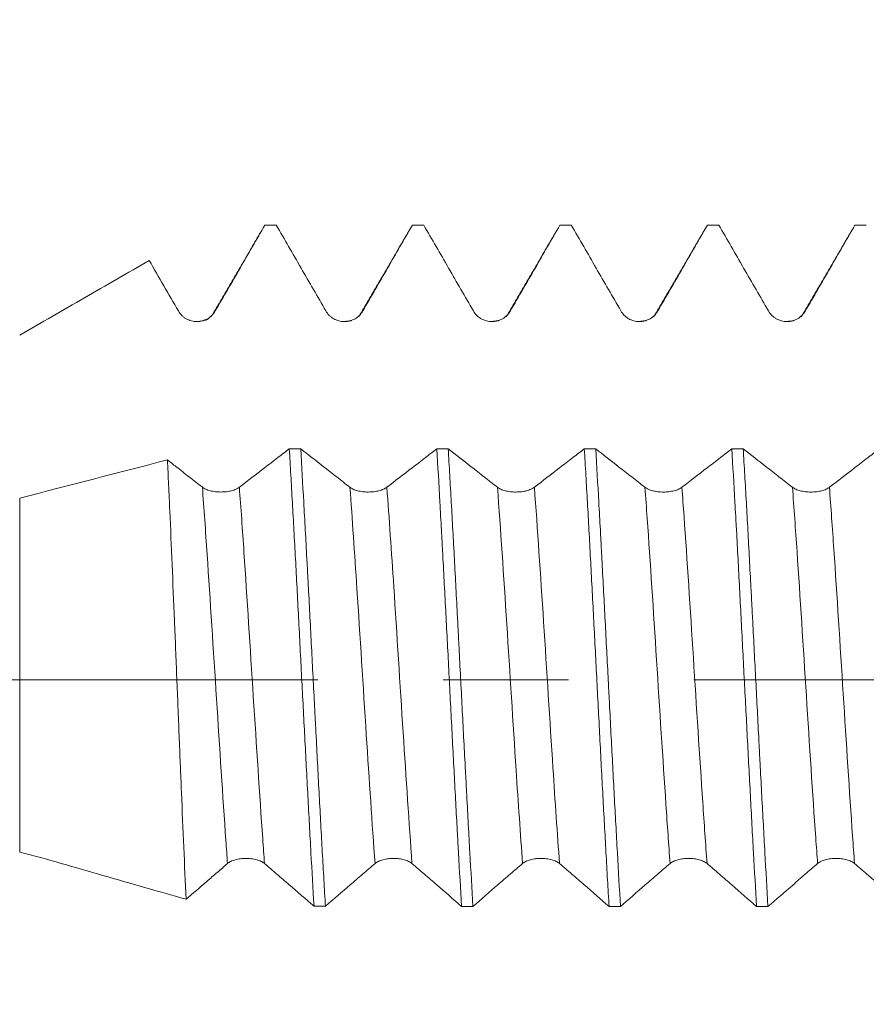
# Model space of a CAD drawing. Units: millimetres. Extents: x -19 to 58, y -82 to 22.
# Drawn here: x 26 to 29, y -1 to 2 of the extents above; entities that cross this region are included whole.
import ezdxf

# ---------------------------------------------------------------- set-up
doc = ezdxf.new("R2010")
doc.units = ezdxf.units.MM
doc.linetypes.add('CENTER', pattern=[47.5, 22, -8.5, 8.5, -8.5])
for name, color, linetype in [('1', 4, 'Continuous'), ('2', 7, 'Continuous'), ('SK2', 7, 'Continuous'), ('SK4', 2, 'CENTER')]:
    doc.layers.add(name, color=color, linetype=linetype)
doc.styles.add('iso_b_vert', font='simplex.shx')
doc.dimstyles.get("Standard").update_dxf_attribs({"dimtxt": 0.18, "dimasz": 0.18, "dimexe": 0.18, "dimexo": 0.0625, "dimgap": 0.09, "dimtad": 1, "dimzin": 0, "dimdsep": 52, "dimtxsty": 'Standard', "dimcen": 0.09, "dimadec": 0, "dimazin": 0, "dimtfac": 1, "dimtdec": 4, "dimtofl": 0, "dimtmove": 0, "dimatfit": 3, "dimfxl": 1, "dimtolj": 1, "dimtzin": 0, "dimarcsym": 0})

# ---------------------------------------------------------------- blocks, each defined once
blk = doc.blocks.new('_U1')
at = {"layer": 'SK2', "lineweight": 13}
for p, q in [((34.69, 1.5875), (34.69, 12.413394)), ((37, 3.127848), (37, 12.413394)), ((44.5, 10.413394), (27.19, 10.413394))]:
    blk.add_line(p, q, dxfattribs=at)
at = {"layer": 'SK2', "lineweight": 18}
for points in [[(34.69, 10.413394), (31.190002, 9.95261), (31.189998, 10.874178)], [(37, 10.413394), (40.499998, 10.874178), (40.500002, 9.95261)]]:
    blk.add_solid(points, dxfattribs=at)
at = {"layer": 'SK2', "lineweight": 18, "attachment_point": 7, "line_spacing_factor": 1.084337, "style": 'iso_b_vert'}
for s, insert, char_height in [('\\W0.7208;2.31', (32.858486, 18.298508), 3), ("\\W0.7095;'B'", (32.884986, 11.196027), 3.5)]:
    blk.add_mtext(s, dxfattribs=dict(at, insert=insert, char_height=char_height))
blk = doc.blocks.new('_U3')
at = {"layer": '2', "lineweight": 13}
for p, q in [((13.2, -1.5875), (13.2, -22.040348)), ((37, -3.127848), (37, -22.040348)), ((37, -20.040348), (13.2, -20.040348))]:
    blk.add_line(p, q, dxfattribs=at)
at = {"layer": '2', "lineweight": 18}
for points in [[(13.2, -20.040348), (16.699998, -19.579564), (16.700002, -20.501131)], [(37, -20.040348), (33.500002, -20.501131), (33.499998, -19.579564)]]:
    blk.add_solid(points, dxfattribs=at)
at = {"layer": '2', "lineweight": 18, "insert": (21.738544, -19.155233), "char_height": 3, "attachment_point": 7, "line_spacing_factor": 1.084337, "style": 'iso_b_vert'}
blk.add_mtext('\\W0.7346;23.8', dxfattribs=at)

msp = doc.modelspace()

# ---------------------------------------------------------------- linework, layer by layer
at = {"layer": '1', "lineweight": 18}
msp.add_line((29.0429, 1.5392), (29.0458, 1.5403), dxfattribs=at)
at = {"layer": '1', "lineweight": 13}
msp.add_line((26.2148, 0.6154), (26.2148, -0.5836), dxfattribs=at)
at = {"layer": '1', "lineweight": 18}
for points, knots in [([(26.8779, 1.2496), (26.8919, 1.2738), (26.9059, 1.2981), (26.9339, 1.3465), (26.9479, 1.3707), (26.9898, 1.4434), (27.0178, 1.4919), (27.0458, 1.5403)], [0, 0, 0, 0, 0.25, 0.25, 0.5, 0.5, 1, 1, 1, 1]), ([(27.0844, 1.5403), (27.1124, 1.4919), (27.1405, 1.4434), (27.1825, 1.3707), (27.1965, 1.3464), (27.2246, 1.298), (27.2386, 1.2737), (27.2526, 1.2495)], [0, 0, 0, 0, 0.5, 0.5, 0.75, 0.75, 1, 1, 1, 1]), ([(27.3779, 1.2496), (27.3919, 1.2738), (27.4059, 1.298), (27.4339, 1.3465), (27.4479, 1.3707), (27.4898, 1.4434), (27.5178, 1.4919), (27.5458, 1.5403)], [0, 0, 0, 0, 0.25, 0.25, 0.5, 0.5, 1, 1, 1, 1]), ([(27.5844, 1.5403), (27.6124, 1.4919), (27.6404, 1.4434), (27.6825, 1.3707), (27.6965, 1.3464), (27.7246, 1.298), (27.7386, 1.2737), (27.7526, 1.2495)], [0, 0, 0, 0, 0.5, 0.5, 0.75, 0.75, 1, 1, 1, 1]), ([(27.8779, 1.2495), (27.8919, 1.2738), (27.9059, 1.298), (27.9339, 1.3465), (27.9479, 1.3707), (27.9899, 1.4434), (28.0179, 1.4919), (28.0459, 1.5403)], [0, 0, 0, 0, 0.25, 0.25, 0.5, 0.5, 1, 1, 1, 1]), ([(28.0844, 1.5403), (28.1125, 1.4919), (28.1405, 1.4434), (28.1825, 1.3707), (28.1965, 1.3465), (28.2246, 1.298), (28.2386, 1.2738), (28.2526, 1.2495)], [0, 0, 0, 0, 0.5, 0.5, 0.75, 0.75, 1, 1, 1, 1]), ([(28.3779, 1.2496), (28.3919, 1.2738), (28.4059, 1.298), (28.4339, 1.3465), (28.4479, 1.3707), (28.4898, 1.4434), (28.5178, 1.4919), (28.5458, 1.5403)], [0, 0, 0, 0, 0.25, 0.25, 0.5, 0.5, 1, 1, 1, 1]), ([(28.5845, 1.5403), (28.6125, 1.4919), (28.6405, 1.4434), (28.6825, 1.3707), (28.6965, 1.3465), (28.7246, 1.2981), (28.7386, 1.2738), (28.7526, 1.2496)], [0, 0, 0, 0, 0.5, 0.5, 0.75, 0.75, 1, 1, 1, 1]), ([(28.8779, 1.2496), (28.8919, 1.2738), (28.9059, 1.2981), (28.9339, 1.3465), (28.9479, 1.3707), (28.9899, 1.4434), (29.0179, 1.4919), (29.0458, 1.5403)], [0, 0, 0, 0, 0.25, 0.25, 0.5, 0.5, 1, 1, 1, 1]), ([(26.2148, 1.167), (26.2513, 1.1881), (26.2879, 1.2092), (26.3611, 1.2515), (26.3977, 1.2726), (26.5074, 1.336), (26.5806, 1.3782), (26.6538, 1.4204)], [0, 0, 0, 0, 0.25, 0.25, 0.5, 0.5, 1, 1, 1, 1]), ([(26.6538, 1.4204), (26.6702, 1.392), (26.6867, 1.3635), (26.7196, 1.3065), (26.7361, 1.278), (26.7526, 1.2496)], [0, 0, 0, 0, 0.5, 0.5, 1, 1, 1, 1]), ([(26.7526, 1.2496), (26.7558, 1.2441), (26.7596, 1.2391), (26.7663, 1.2324), (26.7687, 1.2303), (26.7737, 1.2265), (26.7764, 1.2247), (26.7845, 1.22), (26.7905, 1.2176), (26.8026, 1.2143), (26.8089, 1.2135), (26.8216, 1.2135), (26.8278, 1.2143), (26.84, 1.2176), (26.8459, 1.22), (26.8568, 1.2263), (26.8619, 1.2302), (26.8708, 1.2391), (26.8747, 1.2441), (26.8779, 1.2496)], [0, 0, 0, 0, 0.125, 0.125, 0.1875, 0.1875, 0.25, 0.25, 0.375, 0.375, 0.5, 0.5, 0.625, 0.625, 0.75, 0.75, 0.875, 0.875, 1, 1, 1, 1]), ([(27.2526, 1.2495), (27.2558, 1.244), (27.2596, 1.239), (27.2663, 1.2323), (27.2687, 1.2302), (27.2737, 1.2264), (27.2764, 1.2246), (27.2845, 1.22), (27.2905, 1.2175), (27.3026, 1.2143), (27.3089, 1.2134), (27.3216, 1.2134), (27.3278, 1.2142), (27.34, 1.2175), (27.3459, 1.2199), (27.3568, 1.2262), (27.3619, 1.2301), (27.3708, 1.239), (27.3747, 1.244), (27.3779, 1.2496)], [0, 0, 0, 0, 0.125, 0.125, 0.1875, 0.1875, 0.25, 0.25, 0.375, 0.375, 0.5, 0.5, 0.625, 0.625, 0.75, 0.75, 0.875, 0.875, 1, 1, 1, 1]), ([(27.7526, 1.2495), (27.7558, 1.244), (27.7596, 1.239), (27.7663, 1.2323), (27.7687, 1.2302), (27.7737, 1.2264), (27.7764, 1.2247), (27.7845, 1.22), (27.7905, 1.2175), (27.8026, 1.2143), (27.8089, 1.2134), (27.8216, 1.2134), (27.8278, 1.2142), (27.84, 1.2175), (27.8459, 1.2199), (27.8568, 1.2262), (27.8619, 1.2301), (27.8708, 1.239), (27.8747, 1.244), (27.8779, 1.2495)], [0, 0, 0, 0, 0.125, 0.125, 0.1875, 0.1875, 0.25, 0.25, 0.375, 0.375, 0.5, 0.5, 0.625, 0.625, 0.75, 0.75, 0.875, 0.875, 1, 1, 1, 1]), ([(28.2526, 1.2495), (28.2558, 1.244), (28.2596, 1.239), (28.2663, 1.2324), (28.2687, 1.2303), (28.2738, 1.2264), (28.2764, 1.2247), (28.2845, 1.22), (28.2905, 1.2175), (28.3026, 1.2143), (28.3089, 1.2135), (28.3216, 1.2135), (28.3278, 1.2143), (28.34, 1.2175), (28.3459, 1.22), (28.3568, 1.2262), (28.3619, 1.2302), (28.3708, 1.239), (28.3747, 1.2441), (28.3779, 1.2496)], [0, 0, 0, 0, 0.125, 0.125, 0.1875, 0.1875, 0.25, 0.25, 0.375, 0.375, 0.5, 0.5, 0.625, 0.625, 0.75, 0.75, 0.875, 0.875, 1, 1, 1, 1]), ([(28.7526, 1.2496), (28.7558, 1.2441), (28.7596, 1.2391), (28.7663, 1.2324), (28.7687, 1.2303), (28.7738, 1.2265), (28.7764, 1.2248), (28.7845, 1.2201), (28.7905, 1.2176), (28.8026, 1.2144), (28.8089, 1.2135), (28.8216, 1.2135), (28.8278, 1.2143), (28.84, 1.2176), (28.8459, 1.22), (28.8568, 1.2263), (28.8619, 1.2302), (28.8708, 1.2391), (28.8747, 1.2441), (28.8779, 1.2496)], [0, 0, 0, 0, 0.125, 0.125, 0.1875, 0.1875, 0.25, 0.25, 0.375, 0.375, 0.5, 0.5, 0.625, 0.625, 0.75, 0.75, 0.875, 0.875, 1, 1, 1, 1]), ([(27.1286, 0.7826), (27.1157, 0.7727), (27.1027, 0.7627), (27.0748, 0.7412), (27.0598, 0.7296), (27.0163, 0.6961), (26.9878, 0.6743), (26.9593, 0.6524)], [0, 0, 0, 0, 0.229483, 0.229483, 0.495739, 0.495739, 1, 1, 1, 1]), ([(27.1286, 0.7826), (27.1303, 0.7535), (27.1321, 0.7238), (27.1347, 0.6782), (27.1356, 0.6628), (27.1373, 0.6319), (27.1382, 0.6163), (27.1426, 0.5382), (27.1461, 0.4745), (27.1531, 0.3446), (27.1566, 0.2785), (27.1618, 0.1775), (27.1636, 0.1434), (27.1671, 0.0756), (27.1688, 0.0418), (27.174, -0.0594), (27.1775, -0.1266), (27.1828, -0.2271), (27.1845, -0.2605), (27.188, -0.3272), (27.1898, -0.3606), (27.1951, -0.4592), (27.1985, -0.5232), (27.2055, -0.6478), (27.2089, -0.7084), (27.2125, -0.7672)], [0, 0, 0, 0, 0.0625, 0.0625, 0.09375, 0.09375, 0.125, 0.125, 0.25, 0.25, 0.375, 0.375, 0.4375, 0.4375, 0.5, 0.5, 0.625, 0.625, 0.6875, 0.6875, 0.75, 0.75, 0.875, 0.875, 1, 1, 1, 1]), ([(27.2511, -0.7672), (27.2494, -0.7379), (27.2476, -0.7079), (27.244, -0.6465), (27.2423, -0.6155), (27.237, -0.5215), (27.2336, -0.4576), (27.2266, -0.3273), (27.2232, -0.261), (27.2188, -0.1764), (27.2179, -0.1594), (27.2161, -0.1255), (27.2135, -0.0747), (27.2108, -0.0241), (27.2056, 0.077), (27.2021, 0.1442), (27.1969, 0.2446), (27.1952, 0.2781), (27.1926, 0.3281), (27.1917, 0.3448), (27.1899, 0.3779), (27.189, 0.3943), (27.1846, 0.4761), (27.1776, 0.6034), (27.1707, 0.7241), (27.1672, 0.7826)], [0, 0, 0, 0, 0.0625, 0.0625, 0.125, 0.125, 0.25, 0.25, 0.375, 0.375, 0.40625, 0.40625, 0.4375, 0.5, 0.5, 0.625, 0.625, 0.6875, 0.6875, 0.71875, 0.71875, 0.75, 0.75, 0.875, 1, 1, 1, 1]), ([(27.3341, 0.6524), (27.3192, 0.664), (27.3044, 0.6756), (27.2747, 0.6988), (27.2598, 0.7104), (27.219, 0.7422), (27.1931, 0.7624), (27.1672, 0.7826)], [0, 0, 0, 0, 0.26715, 0.26715, 0.534301, 0.534301, 1, 1, 1, 1]), ([(27.6286, 0.7826), (27.6156, 0.7726), (27.6027, 0.7627), (27.5748, 0.7411), (27.5598, 0.7296), (27.5163, 0.6961), (27.4878, 0.6742), (27.4593, 0.6524)], [0, 0, 0, 0, 0.22939, 0.22939, 0.495689, 0.495689, 1, 1, 1, 1]), ([(27.6286, 0.7826), (27.6321, 0.7245), (27.6355, 0.6644), (27.6408, 0.5711), (27.6425, 0.5395), (27.6451, 0.4913), (27.646, 0.475), (27.6477, 0.4425), (27.6486, 0.4261), (27.653, 0.3443), (27.66, 0.2121), (27.667, 0.0774), (27.6723, -0.0246), (27.674, -0.0588), (27.6775, -0.1267), (27.6792, -0.1604), (27.6845, -0.2608), (27.688, -0.327), (27.6932, -0.4249), (27.695, -0.4573), (27.6976, -0.5056), (27.6985, -0.5216), (27.7003, -0.5536), (27.7011, -0.5695), (27.7055, -0.6482), (27.709, -0.7089), (27.7124, -0.7673)], [0, 0, 0, 0, 0.125, 0.125, 0.1875, 0.1875, 0.21875, 0.21875, 0.25, 0.25, 0.375, 0.5, 0.5, 0.5625, 0.5625, 0.625, 0.625, 0.75, 0.75, 0.8125, 0.8125, 0.84375, 0.84375, 0.875, 0.875, 1, 1, 1, 1]), ([(27.8341, 0.6523), (27.8192, 0.6639), (27.8044, 0.6755), (27.7747, 0.6987), (27.7598, 0.7103), (27.7191, 0.7422), (27.6932, 0.7624), (27.6672, 0.7826)], [0, 0, 0, 0, 0.267212, 0.267212, 0.534424, 0.534424, 1, 1, 1, 1]), ([(27.7511, -0.7673), (27.7476, -0.7086), (27.7406, -0.5875), (27.7337, -0.4593), (27.7293, -0.3768), (27.7284, -0.3602), (27.7267, -0.3271), (27.724, -0.2772), (27.7214, -0.2272), (27.7161, -0.1269), (27.7126, -0.0596), (27.7074, 0.0418), (27.7057, 0.0757), (27.7031, 0.1267), (27.7022, 0.1437), (27.7004, 0.1776), (27.6996, 0.1944), (27.6952, 0.2784), (27.6882, 0.4105), (27.6812, 0.5382), (27.6768, 0.6165), (27.676, 0.6321), (27.6742, 0.6631), (27.6716, 0.709), (27.669, 0.7535), (27.6672, 0.7826)], [0, 0, 0, 0, 0.125, 0.25, 0.25, 0.28125, 0.28125, 0.3125, 0.375, 0.375, 0.5, 0.5, 0.5625, 0.5625, 0.59375, 0.59375, 0.625, 0.625, 0.75, 0.875, 0.875, 0.90625, 0.90625, 0.9375, 1, 1, 1, 1]), ([(28.1285, 0.7826), (28.1156, 0.7726), (28.1027, 0.7627), (28.0748, 0.7411), (28.0598, 0.7296), (28.0163, 0.6961), (27.9878, 0.6742), (27.9594, 0.6524)], [0, 0, 0, 0, 0.229228, 0.229228, 0.495575, 0.495575, 1, 1, 1, 1]), ([(28.1285, 0.7826), (28.1294, 0.7679), (28.1303, 0.753), (28.1321, 0.7231), (28.1347, 0.678), (28.1374, 0.632), (28.1426, 0.5388), (28.1461, 0.4753), (28.1513, 0.3776), (28.153, 0.3447), (28.1565, 0.2781), (28.1583, 0.2444), (28.1636, 0.1435), (28.1706, 0.0089), (28.1775, -0.1258), (28.1827, -0.2269), (28.1845, -0.2607), (28.188, -0.3275), (28.1897, -0.3605), (28.195, -0.4584), (28.1985, -0.5222), (28.2037, -0.6158), (28.2055, -0.6466), (28.2081, -0.6924), (28.209, -0.7075), (28.2107, -0.7376), (28.2116, -0.7526), (28.2125, -0.7673)], [0, 0, 0, 0, 0.03125, 0.03125, 0.0625, 0.125, 0.125, 0.25, 0.25, 0.3125, 0.3125, 0.375, 0.375, 0.5, 0.625, 0.625, 0.6875, 0.6875, 0.75, 0.75, 0.875, 0.875, 0.9375, 0.9375, 0.96875, 0.96875, 1, 1, 1, 1]), ([(28.3341, 0.6523), (28.3192, 0.6639), (28.3044, 0.6755), (28.2747, 0.6987), (28.2598, 0.7103), (28.219, 0.7421), (28.1931, 0.7623), (28.1672, 0.7826)], [0, 0, 0, 0, 0.26715, 0.26715, 0.5343, 0.5343, 1, 1, 1, 1]), ([(28.2511, -0.7673), (28.2476, -0.7089), (28.2441, -0.6481), (28.2389, -0.5533), (28.2371, -0.5214), (28.2336, -0.4572), (28.2319, -0.4249), (28.2266, -0.3271), (28.2231, -0.2609), (28.2179, -0.1603), (28.2161, -0.1265), (28.2135, -0.0754), (28.2126, -0.0583), (28.2109, -0.0243), (28.21, -0.0073), (28.2056, 0.0774), (28.2021, 0.1447), (28.1951, 0.2781), (28.1916, 0.3443), (28.1872, 0.4264), (28.1864, 0.4428), (28.1846, 0.4754), (28.182, 0.5238), (28.1794, 0.5711), (28.1742, 0.6642), (28.1707, 0.7244), (28.1672, 0.7826)], [0, 0, 0, 0, 0.125, 0.125, 0.1875, 0.1875, 0.25, 0.25, 0.375, 0.375, 0.4375, 0.4375, 0.46875, 0.46875, 0.5, 0.5, 0.625, 0.625, 0.75, 0.75, 0.78125, 0.78125, 0.8125, 0.875, 0.875, 1, 1, 1, 1]), ([(28.6285, 0.7825), (28.6156, 0.7726), (28.6027, 0.7626), (28.5748, 0.7411), (28.5598, 0.7295), (28.5163, 0.6961), (28.4878, 0.6742), (28.4594, 0.6523)], [0, 0, 0, 0, 0.22919, 0.22919, 0.495505, 0.495505, 1, 1, 1, 1]), ([(28.6285, 0.7825), (28.632, 0.7245), (28.6355, 0.6642), (28.6399, 0.5858), (28.6408, 0.57), (28.6426, 0.5382), (28.6452, 0.4902), (28.6478, 0.4418), (28.6531, 0.3442), (28.6565, 0.2782), (28.6617, 0.1779), (28.6634, 0.1442), (28.667, 0.0764), (28.6687, 0.0422), (28.674, -0.0598), (28.6811, -0.1946), (28.688, -0.3271), (28.6932, -0.4256), (28.695, -0.4584), (28.6985, -0.5229), (28.7002, -0.5547), (28.7055, -0.6484), (28.709, -0.7089), (28.7125, -0.7674)], [0, 0, 0, 0, 0.125, 0.125, 0.15625, 0.15625, 0.1875, 0.25, 0.25, 0.375, 0.375, 0.4375, 0.4375, 0.5, 0.5, 0.625, 0.75, 0.75, 0.8125, 0.8125, 0.875, 0.875, 1, 1, 1, 1]), ([(28.8341, 0.6522), (28.8192, 0.6638), (28.8044, 0.6754), (28.7747, 0.6986), (28.7598, 0.7102), (28.719, 0.7421), (28.6931, 0.7623), (28.6672, 0.7825)], [0, 0, 0, 0, 0.267133, 0.267133, 0.534267, 0.534267, 1, 1, 1, 1]), ([(28.7511, -0.7674), (28.7476, -0.7081), (28.7441, -0.6473), (28.7371, -0.5227), (28.7336, -0.4588), (28.7284, -0.3607), (28.7266, -0.3276), (28.724, -0.2774), (28.7231, -0.2606), (28.7214, -0.227), (28.7205, -0.2102), (28.7162, -0.1262), (28.7127, -0.0589), (28.7057, 0.0758), (28.7022, 0.1432), (28.6978, 0.2275), (28.6969, 0.2444), (28.6952, 0.278), (28.6925, 0.3281), (28.6899, 0.3773), (28.6847, 0.4748), (28.6813, 0.5384), (28.676, 0.6317), (28.6742, 0.6625), (28.6716, 0.7081), (28.6707, 0.7232), (28.6689, 0.7531), (28.668, 0.7679), (28.6672, 0.7825)], [0, 0, 0, 0, 0.125, 0.125, 0.25, 0.25, 0.3125, 0.3125, 0.34375, 0.34375, 0.375, 0.375, 0.5, 0.5, 0.625, 0.625, 0.65625, 0.65625, 0.6875, 0.75, 0.75, 0.875, 0.875, 0.9375, 0.9375, 0.96875, 0.96875, 1, 1, 1, 1]), ([(29.1286, 0.7825), (29.1157, 0.7725), (29.1027, 0.7625), (29.0748, 0.741), (29.0598, 0.7294), (29.0163, 0.696), (28.9878, 0.6741), (28.9594, 0.6523)], [0, 0, 0, 0, 0.229595, 0.229595, 0.495858, 0.495858, 1, 1, 1, 1]), ([(26.7787, -0.7434), (26.7761, -0.686), (26.7735, -0.6271), (26.7683, -0.5063), (26.7657, -0.4444), (26.7624, -0.3652), (26.7618, -0.3493), (26.7604, -0.3172), (26.7598, -0.301), (26.7578, -0.2526), (26.7565, -0.2203), (26.7526, -0.1234), (26.75, -0.0587), (26.746, 0.0384), (26.7447, 0.0708), (26.7421, 0.1356), (26.7407, 0.1681), (26.7367, 0.2652), (26.7341, 0.3286), (26.7289, 0.4526), (26.7263, 0.5132), (26.7222, 0.6021), (26.7209, 0.6313), (26.7182, 0.6891), (26.7169, 0.7174), (26.7155, 0.7449)], [0, 0, 0, 0, 0.125, 0.125, 0.25, 0.25, 0.28125, 0.28125, 0.3125, 0.3125, 0.375, 0.375, 0.5, 0.5, 0.5625, 0.5625, 0.625, 0.625, 0.75, 0.75, 0.875, 0.875, 0.9375, 0.9375, 1, 1, 1, 1]), ([(26.8341, 0.6524), (26.8192, 0.664), (26.8044, 0.6756), (26.7747, 0.6988), (26.7598, 0.7104), (26.7351, 0.7296), (26.7253, 0.7373), (26.7155, 0.7449)], [0, 0, 0, 0, 0.375998, 0.375998, 0.751996, 0.751996, 1, 1, 1, 1]), ([(26.9593, 0.6524), (26.9561, 0.6499), (26.9523, 0.6477), (26.9434, 0.6437), (26.9383, 0.642), (26.9274, 0.6392), (26.9215, 0.6381), (26.9093, 0.6366), (26.903, 0.6362), (26.8903, 0.6362), (26.8841, 0.6366), (26.8719, 0.638), (26.866, 0.6391), (26.8551, 0.6419), (26.85, 0.6437), (26.8411, 0.6476), (26.8372, 0.6499), (26.8341, 0.6524)], [0, 0, 0, 0, 0.125, 0.125, 0.25, 0.25, 0.375, 0.375, 0.5, 0.5, 0.625, 0.625, 0.75, 0.75, 0.875, 0.875, 1, 1, 1, 1]), ([(27.4593, 0.6524), (27.4561, 0.6499), (27.4523, 0.6477), (27.4434, 0.6437), (27.4383, 0.642), (27.4274, 0.6391), (27.4215, 0.638), (27.4093, 0.6366), (27.403, 0.6362), (27.3903, 0.6362), (27.3841, 0.6365), (27.3719, 0.638), (27.366, 0.6391), (27.3551, 0.6419), (27.35, 0.6436), (27.3411, 0.6476), (27.3372, 0.6499), (27.3341, 0.6524)], [0, 0, 0, 0, 0.125, 0.125, 0.25, 0.25, 0.375, 0.375, 0.5, 0.5, 0.625, 0.625, 0.75, 0.75, 0.875, 0.875, 1, 1, 1, 1]), ([(27.9594, 0.6524), (27.9562, 0.6499), (27.9523, 0.6477), (27.9434, 0.6437), (27.9383, 0.6419), (27.9274, 0.6391), (27.9215, 0.638), (27.9093, 0.6366), (27.903, 0.6362), (27.8903, 0.6362), (27.8841, 0.6365), (27.8719, 0.638), (27.866, 0.6391), (27.8551, 0.6419), (27.85, 0.6436), (27.8411, 0.6476), (27.8372, 0.6499), (27.8341, 0.6523)], [0, 0, 0, 0, 0.125, 0.125, 0.25, 0.25, 0.375, 0.375, 0.5, 0.5, 0.625, 0.625, 0.75, 0.75, 0.875, 0.875, 1, 1, 1, 1]), ([(28.4594, 0.6523), (28.4562, 0.6498), (28.4523, 0.6476), (28.4434, 0.6436), (28.4383, 0.6419), (28.4274, 0.6391), (28.4215, 0.638), (28.4093, 0.6365), (28.403, 0.6361), (28.3903, 0.6361), (28.3841, 0.6365), (28.3719, 0.6379), (28.366, 0.639), (28.3551, 0.6418), (28.35, 0.6436), (28.3411, 0.6476), (28.3372, 0.6498), (28.3341, 0.6523)], [0, 0, 0, 0, 0.125, 0.125, 0.25, 0.25, 0.375, 0.375, 0.5, 0.5, 0.625, 0.625, 0.75, 0.75, 0.875, 0.875, 1, 1, 1, 1]), ([(28.9594, 0.6523), (28.9562, 0.6498), (28.9523, 0.6476), (28.9434, 0.6436), (28.9383, 0.6418), (28.9274, 0.639), (28.9215, 0.6379), (28.9093, 0.6365), (28.903, 0.6361), (28.8903, 0.6361), (28.8841, 0.6364), (28.8719, 0.6379), (28.866, 0.639), (28.8551, 0.6418), (28.85, 0.6435), (28.8411, 0.6475), (28.8372, 0.6498), (28.8341, 0.6522)], [0, 0, 0, 0, 0.125, 0.125, 0.25, 0.25, 0.375, 0.375, 0.5, 0.5, 0.625, 0.625, 0.75, 0.75, 0.875, 0.875, 1, 1, 1, 1]), ([(26.2148, -0.5836), (26.2617, -0.5951), (26.3087, -0.6082), (26.4027, -0.6351), (26.4497, -0.6488), (26.5907, -0.6894), (26.6847, -0.7164), (26.7787, -0.7434)], [0, 0, 0, 0, 0.25, 0.25, 0.5, 0.5, 1, 1, 1, 1]), ([(26.7787, -0.7434), (26.8021, -0.7232), (26.8255, -0.7031), (26.8607, -0.6728), (26.8724, -0.6627), (26.8958, -0.6425), (26.9075, -0.6323), (26.9193, -0.6222)], [0, 0, 0, 0, 0.5, 0.5, 0.75, 0.75, 1, 1, 1, 1]), ([(26.9193, -0.6222), (26.9224, -0.6195), (26.9263, -0.6171), (26.933, -0.6138), (26.9354, -0.6128), (26.9404, -0.6109), (26.943, -0.6101), (26.9512, -0.6078), (26.9571, -0.6066), (26.9693, -0.6051), (26.9756, -0.6047), (26.9882, -0.6047), (26.9945, -0.6051), (27.0067, -0.6066), (27.0126, -0.6078), (27.0235, -0.6108), (27.0286, -0.6127), (27.0375, -0.6171), (27.0414, -0.6195), (27.0445, -0.6223)], [0, 0, 0, 0, 0.125, 0.125, 0.1875, 0.1875, 0.25, 0.25, 0.375, 0.375, 0.5, 0.5, 0.625, 0.625, 0.75, 0.75, 0.875, 0.875, 1, 1, 1, 1]), ([(27.0445, -0.6223), (27.0585, -0.6343), (27.0725, -0.6465), (27.1005, -0.6707), (27.1145, -0.6827), (27.1565, -0.7189), (27.1845, -0.7431), (27.2125, -0.7672)], [0, 0, 0, 0, 0.25, 0.25, 0.5, 0.5, 1, 1, 1, 1]), ([(27.2511, -0.7672), (27.2791, -0.7431), (27.3071, -0.7189), (27.3492, -0.6827), (27.3632, -0.6707), (27.3912, -0.6465), (27.4052, -0.6343), (27.4193, -0.6223)], [0, 0, 0, 0, 0.5, 0.5, 0.75, 0.75, 1, 1, 1, 1]), ([(27.4193, -0.6223), (27.4225, -0.6196), (27.4263, -0.6171), (27.433, -0.6138), (27.4354, -0.6128), (27.4404, -0.6109), (27.443, -0.6101), (27.4512, -0.6078), (27.4571, -0.6067), (27.4693, -0.6051), (27.4756, -0.6047), (27.4883, -0.6047), (27.4945, -0.6051), (27.5067, -0.6067), (27.5126, -0.6078), (27.5235, -0.6109), (27.5286, -0.6128), (27.5375, -0.6171), (27.5414, -0.6196), (27.5445, -0.6223)], [0, 0, 0, 0, 0.125, 0.125, 0.1875, 0.1875, 0.25, 0.25, 0.375, 0.375, 0.5, 0.5, 0.625, 0.625, 0.75, 0.75, 0.875, 0.875, 1, 1, 1, 1]), ([(27.5445, -0.6223), (27.5585, -0.6343), (27.5725, -0.6465), (27.6005, -0.6707), (27.6145, -0.6828), (27.6565, -0.719), (27.6845, -0.7431), (27.7124, -0.7673)], [0, 0, 0, 0, 0.25, 0.25, 0.5, 0.5, 1, 1, 1, 1]), ([(27.7511, -0.7673), (27.7791, -0.7431), (27.8071, -0.719), (27.8492, -0.6828), (27.8632, -0.6707), (27.8912, -0.6465), (27.9052, -0.6343), (27.9193, -0.6223)], [0, 0, 0, 0, 0.5, 0.5, 0.75, 0.75, 1, 1, 1, 1]), ([(27.9193, -0.6223), (27.9225, -0.6196), (27.9263, -0.6171), (27.933, -0.6138), (27.9354, -0.6128), (27.9404, -0.611), (27.943, -0.6101), (27.9512, -0.6078), (27.9571, -0.6067), (27.9693, -0.6051), (27.9756, -0.6047), (27.9882, -0.6047), (27.9945, -0.6051), (28.0067, -0.6067), (28.0126, -0.6078), (28.0235, -0.6109), (28.0286, -0.6128), (28.0375, -0.6171), (28.0414, -0.6196), (28.0445, -0.6223)], [0, 0, 0, 0, 0.125, 0.125, 0.1875, 0.1875, 0.25, 0.25, 0.375, 0.375, 0.5, 0.5, 0.625, 0.625, 0.75, 0.75, 0.875, 0.875, 1, 1, 1, 1]), ([(28.0445, -0.6223), (28.0585, -0.6343), (28.0726, -0.6466), (28.1005, -0.6708), (28.1145, -0.6828), (28.1565, -0.719), (28.1845, -0.7432), (28.2125, -0.7673)], [0, 0, 0, 0, 0.25, 0.25, 0.5, 0.5, 1, 1, 1, 1]), ([(28.2511, -0.7673), (28.2791, -0.7432), (28.3071, -0.719), (28.3492, -0.6828), (28.3632, -0.6708), (28.3912, -0.6466), (28.4052, -0.6343), (28.4193, -0.6223)], [0, 0, 0, 0, 0.5, 0.5, 0.75, 0.75, 1, 1, 1, 1]), ([(28.4193, -0.6223), (28.4225, -0.6196), (28.4263, -0.6171), (28.433, -0.6139), (28.4354, -0.6128), (28.4404, -0.611), (28.443, -0.6101), (28.4512, -0.6079), (28.4571, -0.6067), (28.4693, -0.6051), (28.4756, -0.6047), (28.4883, -0.6047), (28.4945, -0.6051), (28.5067, -0.6067), (28.5126, -0.6079), (28.5235, -0.6109), (28.5286, -0.6128), (28.5375, -0.6171), (28.5414, -0.6196), (28.5445, -0.6224)], [0, 0, 0, 0, 0.125, 0.125, 0.1875, 0.1875, 0.25, 0.25, 0.375, 0.375, 0.5, 0.5, 0.625, 0.625, 0.75, 0.75, 0.875, 0.875, 1, 1, 1, 1]), ([(28.5445, -0.6224), (28.5585, -0.6344), (28.5726, -0.6466), (28.6006, -0.6708), (28.6145, -0.6828), (28.6565, -0.7191), (28.6845, -0.7432), (28.7125, -0.7674)], [0, 0, 0, 0, 0.25, 0.25, 0.5, 0.5, 1, 1, 1, 1]), ([(28.7511, -0.7674), (28.7791, -0.7432), (28.8072, -0.7191), (28.8492, -0.6829), (28.8632, -0.6708), (28.8912, -0.6466), (28.9052, -0.6344), (28.9193, -0.6224)], [0, 0, 0, 0, 0.5, 0.5, 0.75, 0.75, 1, 1, 1, 1]), ([(28.9193, -0.6224), (28.9225, -0.6196), (28.9263, -0.6172), (28.933, -0.6139), (28.9354, -0.6129), (28.9404, -0.611), (28.943, -0.6102), (28.9512, -0.6079), (28.9571, -0.6067), (28.9693, -0.6052), (28.9756, -0.6048), (28.9883, -0.6048), (28.9945, -0.6052), (29.0067, -0.6067), (29.0126, -0.6079), (29.0235, -0.6109), (29.0286, -0.6128), (29.0375, -0.6172), (29.0414, -0.6197), (29.0446, -0.6224)], [0, 0, 0, 0, 0.125, 0.125, 0.1875, 0.1875, 0.25, 0.25, 0.375, 0.375, 0.5, 0.5, 0.625, 0.625, 0.75, 0.75, 0.875, 0.875, 1, 1, 1, 1]), ([(29.0446, -0.6224), (29.0585, -0.6344), (29.0726, -0.6466), (29.1005, -0.6708), (29.1145, -0.6829), (29.1565, -0.7191), (29.1845, -0.7432), (29.2125, -0.7674)], [0, 0, 0, 0, 0.25, 0.25, 0.5, 0.5, 1, 1, 1, 1])]:
    msp.add_open_spline(points, degree=3, knots=knots, dxfattribs=at)
for points, degree in [([(27.0844, 1.5403), (27.0715, 1.5403), (27.0587, 1.5403), (27.0458, 1.5403)], 3), ([(27.5844, 1.5403), (27.5715, 1.5403), (27.5587, 1.5403), (27.5458, 1.5403)], 3), ([(28.0844, 1.5403), (28.0716, 1.5403), (28.0587, 1.5403), (28.0459, 1.5403)], 3), ([(28.5845, 1.5403), (28.5716, 1.5403), (28.5587, 1.5403), (28.5458, 1.5403)], 3), ([(29.0844, 1.5403), (29.0716, 1.5403), (29.0587, 1.5403), (29.0458, 1.5403)], 3), ([(27.0334, 1.5195), (26.9487, 1.3744), (26.8639, 1.2297)], 2), ([(27.5334, 1.5196), (27.4486, 1.3744), (27.3639, 1.2298)], 2), ([(28.0335, 1.5197), (27.9487, 1.3745), (27.8639, 1.2299)], 2), ([(28.5334, 1.5196), (28.4486, 1.3744), (28.3639, 1.2298)], 2), ([(29.0335, 1.5195), (28.9487, 1.3744), (28.8639, 1.2297)], 2), ([(26.8556, 1.2246), (26.8453, 1.2148), (26.8108, 1.2137)], 2), ([(27.3402, 1.2172), (27.3287, 1.2143), (27.311, 1.2136)], 2), ([(27.84, 1.2173), (27.8279, 1.2145), (27.8105, 1.2136)], 2), ([(28.3398, 1.2173), (28.3277, 1.2145), (28.3102, 1.2136)], 2), ([(28.8402, 1.2172), (28.8287, 1.2143), (28.8107, 1.2137)], 2), ([(27.1286, 0.7826), (27.1415, 0.7826), (27.1543, 0.7826), (27.1672, 0.7826)], 3), ([(27.6286, 0.7826), (27.6415, 0.7826), (27.6543, 0.7826), (27.6672, 0.7826)], 3), ([(28.1285, 0.7826), (28.1414, 0.7826), (28.1543, 0.7826), (28.1672, 0.7826)], 3), ([(28.6285, 0.7825), (28.6414, 0.7825), (28.6543, 0.7825), (28.6672, 0.7825)], 3), ([(26.7155, 0.7449), (26.5486, 0.7018), (26.3816, 0.6586), (26.2148, 0.6154)], 3), ([(27.2511, -0.7672), (27.2382, -0.7672), (27.2254, -0.7672), (27.2125, -0.7672)], 3), ([(27.7511, -0.7673), (27.7382, -0.7673), (27.7253, -0.7673), (27.7124, -0.7673)], 3), ([(28.2511, -0.7673), (28.2382, -0.7673), (28.2253, -0.7673), (28.2125, -0.7673)], 3), ([(28.7511, -0.7674), (28.7382, -0.7674), (28.7254, -0.7674), (28.7125, -0.7674)], 3)]:
    msp.add_open_spline(points, degree=degree, dxfattribs=at)
at = {"layer": '1', "lineweight": 13}
for points, knots in [([(26.8341, 0.6524), (26.8394, 0.5805), (26.8554, 0.3538), (26.8819, -0.0664), (26.9049, -0.4238), (26.9174, -0.5967), (26.9193, -0.6222)], [0, 0, 0, 0, 0.188966, 0.561477, 0.933988, 1, 1, 1, 1]), ([(26.9593, 0.6524), (26.9646, 0.5826), (26.9803, 0.3585), (27.0067, -0.0588), (27.0299, -0.4192), (27.0425, -0.5946), (27.0445, -0.6223)], [0, 0, 0, 0, 0.18347, 0.555981, 0.928492, 1, 1, 1, 1]), ([(27.3341, 0.6524), (27.342, 0.5458), (27.3606, 0.2747), (27.389, -0.1797), (27.4094, -0.488), (27.4193, -0.6223)], [0, 0, 0, 0, 0.280143, 0.652654, 1, 1, 1, 1]), ([(27.4593, 0.6524), (27.4672, 0.5479), (27.4855, 0.2795), (27.5139, -0.1747), (27.5345, -0.4859), (27.5445, -0.6223)], [0, 0, 0, 0, 0.274673, 0.64718, 1, 1, 1, 1]), ([(27.8341, 0.6523), (27.8446, 0.5111), (27.8657, 0.1933), (27.8941, -0.261), (27.912, -0.5232), (27.9193, -0.6223)], [0, 0, 0, 0, 0.37137, 0.743894, 1, 1, 1, 1]), ([(27.9594, 0.6524), (27.9697, 0.5132), (27.9907, 0.1982), (28.0191, -0.2561), (28.0371, -0.5211), (28.0445, -0.6223)], [0, 0, 0, 0, 0.36588, 0.738402, 1, 1, 1, 1]), ([(28.3341, 0.6523), (28.3366, 0.618), (28.3498, 0.437), (28.3735, 0.0693), (28.3993, -0.3403), (28.4146, -0.5585), (28.4193, -0.6223)], [0, 0, 0, 0, 0.090055, 0.462563, 0.835071, 1, 1, 1, 1]), ([(28.4594, 0.6523), (28.4618, 0.6201), (28.4747, 0.4415), (28.4983, 0.0768), (28.5243, -0.3356), (28.5397, -0.5565), (28.5445, -0.6224)], [0, 0, 0, 0, 0.0846, 0.457104, 0.829608, 1, 1, 1, 1]), ([(28.8341, 0.6522), (28.8392, 0.5833), (28.8549, 0.3602), (28.8813, -0.056), (28.9045, -0.4175), (28.9172, -0.5939), (28.9193, -0.6224)], [0, 0, 0, 0, 0.181258, 0.553771, 0.926284, 1, 1, 1, 1]), ([(28.9594, 0.6523), (28.9643, 0.5854), (28.9799, 0.3649), (29.0061, -0.0486), (29.0295, -0.4129), (29.0423, -0.5918), (29.0446, -0.6224)], [0, 0, 0, 0, 0.175796, 0.548297, 0.920799, 1, 1, 1, 1])]:
    msp.add_open_spline(points, degree=3, knots=knots, dxfattribs=at)
at = {"layer": 'SK4', "lineweight": 18, "ltscale": 0.05}
msp.add_line((-19, 0), (37.965, 0), dxfattribs=at)

# ---------------------------------------------------------------- dimensions: what is measured, and where the dimension line sits
at = {"layer": '2', "lineweight": 18}
dim = msp.add_linear_dim(base=(13.2, -20.0403), p1=(37, -1.5403), p2=(13.2, 0), dimstyle='Standard', override={"dimtxt": 3, "dimasz": 3.5, "dimexe": 2, "dimexo": 1.5875, "dimgap": 1.5, "dimtad": 1, "dimtih": 1, "dimtoh": 0, "dimdec": 1, "dimlfac": 1, "dimzin": 8, "dimdsep": 46, "dimlunit": 2, "dimpost": '<>', "dimtxsty": 'iso_b_vert', "dimsah": 1, "dimse1": 0, "dimse2": 0, "dimsd1": 0, "dimsd2": 0, "dimclrd": 2, "dimclre": 2, "dimclrt": 2, "dimtol": 0, "dimtm": -0.1, "dimtfac": 1.166667, "dimtdec": 3, "dimtofl": 1, "dimtmove": 0, "dimtzin": 8, "dimlwd": 13, "dimlwe": 13}, dxfattribs=at)
dim.commit()
dim.dimension.update_dxf_attribs({"geometry": '_U3', "text_midpoint": (25.1, -20.0403)})
at = {"layer": 'SK2', "lineweight": 18}
dim = msp.add_linear_dim(base=(34.69, 10.4134), p1=(37, 1.5403), p2=(34.69, 0), dimstyle='Standard', override={"dimtxt": 3, "dimasz": 3.5, "dimexe": 2, "dimexo": 1.5875, "dimgap": 1.5, "dimtad": 1, "dimtih": 1, "dimtoh": 0, "dimdec": 3, "dimlfac": 1, "dimzin": 8, "dimdsep": 46, "dimlunit": 2, "dimpost": '<>', "dimtxsty": 'iso_b_vert', "dimsah": 1, "dimse1": 0, "dimse2": 0, "dimsd1": 0, "dimsd2": 0, "dimclrd": 2, "dimclre": 2, "dimclrt": 2, "dimtol": 0, "dimtm": -0.1, "dimtfac": 1.166667, "dimtdec": 3, "dimtofl": 1, "dimtmove": 0, "dimtzin": 8, "dimlwd": 13, "dimlwe": 13}, dxfattribs=at)
dim.commit()
dim.dimension.update_dxf_attribs({"geometry": '_U1', "text_midpoint": (35.845, 10.4134)})

doc.saveas('drawing.dxf')
